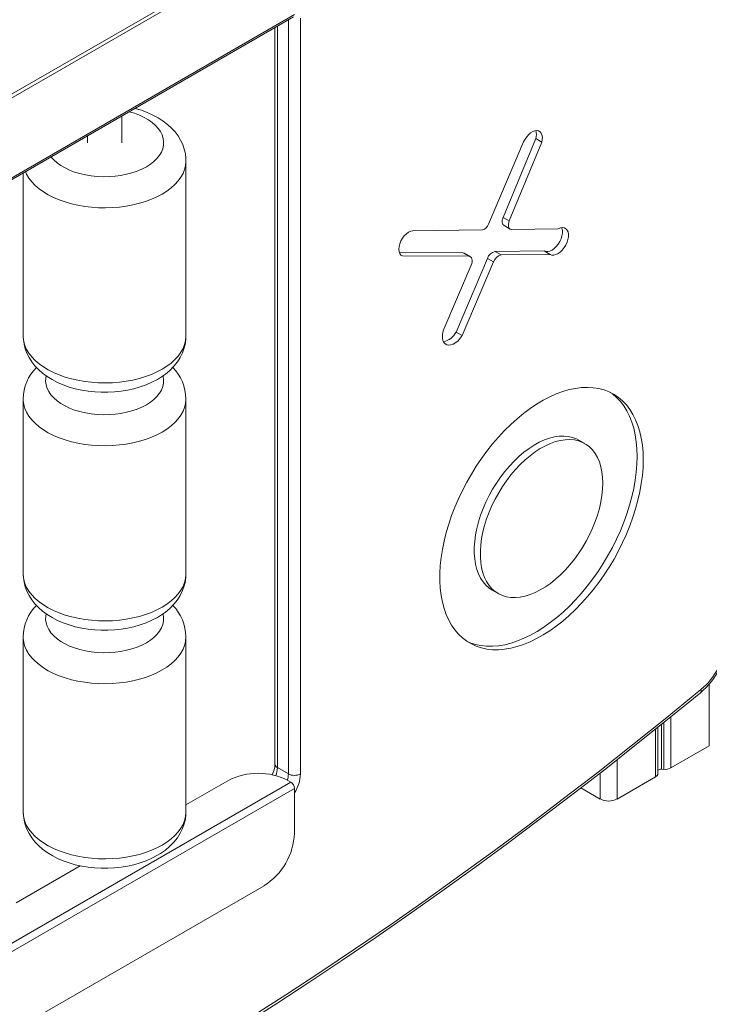
# Model space of a CAD drawing. Units: millimetres. Extents: x -8853 to 18515, y -3814 to 6543.
# Drawn here: x 9394 to 9796, y -3301 to -2727 of the extents above; entities that cross this region are included whole.
import ezdxf

# ---------------------------------------------------------------- set-up
doc = ezdxf.new("R2010")
doc.units = ezdxf.units.MM

msp = doc.modelspace()

# ---------------------------------------------------------------- linework, layer by layer
at = {"color": 7, "linetype": 'Continuous', "lineweight": 15}
for p, q in [((9534.43, -2686.29), (9184.41, -2888.35)), ((9536.55, -2687.52), (9186.53, -2889.58)), ((9168.23, -2947.7), (9553.61, -2725.23)), ((9554.23, -2723.86), (9168.85, -2946.33)), ((9557.71, -2725.85), (9557.71, -3166.78)), ((9542.81, -2731.46), (9542.81, -3161.07)), ((9453.51, -2798.57), (9453.51, -2783.01)), ((9433.51, -2794.56), (9433.51, -2798.57)), ((9675.89, -2842.15), (9694.9, -2796.21)), ((9694.9, -2796.21), (9698.43, -2798.25)), ((9687.83, -2798.11), (9667.35, -2846.18)), ((9679.43, -2844.19), (9698.43, -2798.25)), ((9490.94, -2911.33), (9490.94, -2809.18)), ((9396.08, -2816.17), (9396.08, -2911.33)), ((9675.89, -2842.15), (9679.43, -2844.19)), ((9676.39, -2846.92), (9679.93, -2848.96)), ((9663.74, -2849.41), (9623.18, -2849.91)), ((9708.01, -2848.86), (9680.87, -2849.2)), ((9615.34, -2862.62), (9652.32, -2862.82)), ((9616.4, -2864.23), (9617.13, -2864.65)), ((9617.13, -2864.65), (9655.86, -2864.86)), ((9652.32, -2862.82), (9655.86, -2864.86)), ((9656.76, -2865.1), (9653.23, -2863.06)), ((9671.22, -2862.02), (9699.77, -2861.67)), ((9671.22, -2862.02), (9674.76, -2864.06)), ((9674.76, -2864.06), (9703.3, -2863.71)), ((9699.77, -2861.67), (9703.3, -2863.71)), ((9657.23, -2869.95), (9641.27, -2907.42)), ((9648.39, -2909.05), (9666.71, -2866.06)), ((9651.93, -2911.09), (9670.24, -2868.1)), ((9666.71, -2866.06), (9670.24, -2868.1)), ((9648.39, -2909.05), (9651.93, -2911.09)), ((9396.08, -2948), (9396.08, -3050.14)), ((9490.94, -3050.14), (9490.94, -2948)), ((9723.5, -2974.09), (9719.97, -2972.05)), ((9669.46, -3059.53), (9673, -3061.57)), ((9396.08, -3086.81), (9396.08, -3188.96)), ((9490.94, -3188.96), (9490.94, -3086.81)), ((9766.13, -3166.48), (9766.13, -3139.52)), ((9773.72, -3163.29), (9796.06, -3150.39)), ((9550.64, -3166.78), (9544.27, -3163.11)), ((9768.14, -3164.02), (9769.63, -3164.12)), ((9742.32, -3181.42), (9764.66, -3168.52)), ((9552.11, -3171.55), (9166.73, -3394.03)), ((9554.23, -3175.23), (9168.85, -3397.7)), ((9515.34, -3170.74), (9490.94, -3184.82)), ((9552.11, -3171.55), (9550.69, -3170.74)), ((9554.23, -3201.36), (9554.23, -3175.23)), ((9721.2, -3174.94), (9732.42, -3181.42)), ((9429.32, -3220.39), (9391.95, -3241.97)), ((9536.55, -3231.98), (9186.53, -3434.04))]:
    msp.add_line(p, q, dxfattribs=at)
at = {"color": 8, "linetype": 'Continuous', "lineweight": 15}
for p, q in [((9550.64, -3166.78), (9550.64, -2726.94)), ((9544.27, -2730.62), (9544.27, -3163.11)), ((9796.06, -3114.24), (9796.06, -3150.39)), ((9773.72, -3133.42), (9773.72, -3163.29)), ((9764.66, -3140.69), (9764.66, -3168.52)), ((9768.14, -3137.9), (9768.14, -3164.02)), ((9769.63, -3136.7), (9769.63, -3164.12)), ((9742.32, -3158.47), (9742.32, -3181.42)), ((9732.42, -3166.24), (9732.42, -3181.42))]:
    msp.add_line(p, q, dxfattribs=at)
at = {"color": 7, "linetype": 'Continuous', "lineweight": 15, "flags": 128}
for points in [[(9490.9, -2809.17), (9490.9, -2807.73), (9490.58, -2804.98), (9489.95, -2802.28), (9489.04, -2799.66), (9487.83, -2797.12), (9486.35, -2794.66), (9484.58, -2792.31), (9482.53, -2790.06), (9480.2, -2787.93), (9477.6, -2785.94), (9474.75, -2784.1), (9471.66, -2782.43), (9468.38, -2780.95), (9464.94, -2779.67), (9461.36, -2778.6), (9461.22, -2778.56)], [(9698.43, -2798.25), (9698.71, -2796.71), (9698.74, -2795.28), (9698.52, -2794.01), (9698.06, -2792.96), (9697.38, -2792.18), (9696.51, -2791.69), (9695.48, -2791.51), (9694.34, -2791.66), (9693.13, -2792.12), (9691.91, -2792.88), (9690.72, -2793.91), (9689.61, -2795.16), (9688.63, -2796.57), (9687.83, -2798.11)], [(9676.39, -2846.92), (9676.18, -2846.78), (9675.77, -2846.31), (9675.49, -2845.67), (9675.36, -2844.91), (9675.39, -2844.04), (9675.57, -2843.11), (9675.89, -2842.15)], [(9680.87, -2849.2), (9680.24, -2849.11), (9679.71, -2848.82), (9679.3, -2848.35), (9679.03, -2847.72), (9678.9, -2846.95), (9678.92, -2846.08), (9679.1, -2845.15), (9679.43, -2844.19)], [(9699.95, -2861.77), (9700.74, -2862.06), (9701.86, -2862.11), (9703.09, -2861.83), (9704.36, -2861.22), (9705.62, -2860.31), (9706.83, -2859.14), (9707.93, -2857.76), (9708.87, -2856.23), (9709.62, -2854.6), (9710.15, -2852.96), (9710.42, -2851.36), (9710.43, -2849.88), (9710.18, -2848.58), (9710.03, -2848.18)], [(9703.3, -2863.71), (9704.28, -2864.1), (9705.4, -2864.15), (9706.62, -2863.87), (9707.89, -2863.26), (9709.16, -2862.35), (9710.37, -2861.19), (9711.47, -2859.8), (9712.41, -2858.27), (9713.16, -2856.64), (9713.68, -2855), (9713.95, -2853.4), (9713.97, -2851.92), (9713.72, -2850.62), (9713.22, -2849.55), (9712.49, -2848.76), (9711.56, -2848.29), (9710.48, -2848.14), (9709.27, -2848.34), (9708.01, -2848.86)], [(9623.18, -2849.91), (9621.97, -2850.17), (9620.7, -2850.78), (9619.44, -2851.7), (9618.25, -2852.9), (9617.18, -2854.31), (9616.29, -2855.88), (9615.62, -2857.51), (9615.2, -2859.14), (9615.05, -2860.68), (9615.19, -2862.06), (9615.59, -2863.22), (9616.25, -2864.1), (9617.13, -2864.65)], [(9652.32, -2862.82), (9652.95, -2862.93), (9653.23, -2863.06)], [(9655.86, -2864.86), (9656.48, -2864.97), (9657.01, -2865.27), (9657.41, -2865.75), (9657.68, -2866.4), (9657.8, -2867.18), (9657.76, -2868.05), (9657.56, -2868.99), (9657.23, -2869.95)], [(9396.11, -2911.36), (9396.16, -2913.38), (9396.55, -2916.13), (9397.24, -2918.81), (9398.22, -2921.42), (9399.48, -2923.94), (9401.03, -2926.37), (9402.86, -2928.7), (9404.97, -2930.93), (9407.36, -2933.03), (9410.01, -2934.99), (9412.92, -2936.79), (9416.05, -2938.42), (9419.37, -2939.86), (9422.84, -2941.09), (9426.44, -2942.12), (9430.14, -2942.95), (9433.92, -2943.57), (9437.74, -2943.98), (9441.6, -2944.18), (9445.47, -2944.18), (9449.33, -2943.97), (9453.16, -2943.56), (9456.93, -2942.94), (9460.63, -2942.11), (9464.24, -2941.07), (9467.74, -2939.82), (9471.1, -2938.36), (9474.36, -2936.65)], [(9474.36, -2936.65), (9476.05, -2935.62), (9478.92, -2933.61), (9481.55, -2931.39), (9483.9, -2929), (9485.92, -2926.46), (9487.61, -2923.81), (9488.94, -2921.08), (9489.94, -2918.29), (9490.59, -2915.48), (9490.9, -2912.67), (9490.9, -2911.32)], [(9641.27, -2907.42), (9640.72, -2909.2), (9640.44, -2910.93), (9640.44, -2912.53), (9640.71, -2913.94), (9641.24, -2915.11), (9642.02, -2915.98), (9643.01, -2916.53), (9644.17, -2916.72), (9645.46, -2916.56), (9646.82, -2916.05), (9648.2, -2915.21), (9649.55, -2914.07), (9650.81, -2912.68), (9651.93, -2911.09)], [(9757.53, -2983.6), (9757.41, -2979.25), (9757.04, -2975.05), (9756.42, -2971.03), (9755.56, -2967.21), (9754.45, -2963.6), (9753.11, -2960.22), (9751.54, -2957.07), (9749.75, -2954.19), (9747.74, -2951.57), (9745.53, -2949.23), (9743.11, -2947.18), (9740.51, -2945.42), (9737.73, -2943.97), (9734.78, -2942.82), (9731.68, -2941.99), (9728.44, -2941.48), (9725.08, -2941.29), (9721.6, -2941.42), (9718.02, -2941.87), (9714.37, -2942.64), (9710.64, -2943.73), (9706.86, -2945.12), (9703.04, -2946.83), (9699.21, -2948.82), (9695.37, -2951.11), (9691.54, -2953.68), (9687.75, -2956.52), (9683.99, -2959.61), (9680.3, -2962.95), (9676.68, -2966.52), (9673.15, -2970.3), (9669.72, -2974.28), (9666.42, -2978.45), (9663.25, -2982.78), (9660.22, -2987.26), (9657.36, -2991.86), (9654.67, -2996.58), (9652.16, -3001.38), (9649.84, -3006.26), (9647.73, -3011.18), (9645.82, -3016.13), (9644.14, -3021.08), (9642.69, -3026.03), (9641.47, -3030.94), (9640.48, -3035.79), (9639.74, -3040.57), (9639.24, -3045.25), (9639, -3049.82), (9639, -3054.25), (9639.24, -3058.53), (9639.74, -3062.64), (9640.48, -3066.57), (9641.47, -3070.28), (9642.69, -3073.78), (9644.14, -3077.04), (9645.82, -3080.06), (9647.73, -3082.81), (9649.84, -3085.29), (9652.16, -3087.49), (9654.67, -3089.4), (9657.36, -3091), (9660.22, -3092.3), (9663.25, -3093.29), (9666.42, -3093.96), (9669.72, -3094.31), (9673.15, -3094.34), (9676.68, -3094.05), (9680.3, -3093.44), (9683.99, -3092.51), (9687.75, -3091.27), (9691.54, -3089.72), (9695.37, -3087.87), (9699.21, -3085.73), (9703.04, -3083.3), (9706.86, -3080.59), (9710.64, -3077.63), (9714.37, -3074.41), (9718.02, -3070.95), (9721.6, -3067.27), (9725.08, -3063.39), (9728.44, -3059.31), (9731.68, -3055.06), (9734.78, -3050.66), (9737.73, -3046.11), (9740.51, -3041.45), (9743.11, -3036.69), (9745.53, -3031.85), (9747.74, -3026.95), (9749.75, -3022.01), (9751.54, -3017.05), (9753.11, -3012.1), (9754.45, -3007.17), (9755.56, -3002.29), (9756.42, -2997.47), (9757.04, -2992.74), (9757.41, -2988.11), (9757.53, -2983.6)], [(9754, -2981.56), (9753.87, -2977.2), (9753.5, -2973.01), (9752.88, -2968.99), (9752.02, -2965.17), (9750.92, -2961.56), (9749.58, -2958.17), (9748.01, -2955.03), (9746.22, -2952.15), (9744.21, -2949.53), (9741.99, -2947.19), (9739.58, -2945.13), (9738.36, -2944.26)], [(9719.97, -2972.05), (9718.61, -2971.34), (9716.31, -2970.47), (9713.85, -2969.92), (9711.26, -2969.69), (9708.55, -2969.78), (9705.75, -2970.19), (9702.87, -2970.93), (9699.93, -2971.98), (9696.96, -2973.33), (9693.97, -2974.99), (9690.98, -2976.93), (9688.02, -2979.14), (9685.11, -2981.61), (9682.27, -2984.32), (9679.51, -2987.25), (9676.86, -2990.38), (9674.33, -2993.69), (9671.95, -2997.15), (9669.73, -3000.75), (9667.68, -3004.45), (9665.82, -3008.23), (9664.17, -3012.06), (9662.72, -3015.92), (9661.51, -3019.78), (9660.52, -3023.61), (9659.78, -3027.38), (9659.28, -3031.07), (9659.03, -3034.66), (9659.03, -3038.11), (9659.28, -3041.41), (9659.78, -3044.53), (9660.52, -3047.45), (9661.51, -3050.14), (9662.72, -3052.59), (9664.17, -3054.79), (9665.82, -3056.71), (9667.68, -3058.34), (9669.46, -3059.53)], [(9733.96, -2997.21), (9733.84, -2993.83), (9733.46, -2990.62), (9732.84, -2987.6), (9731.98, -2984.8), (9730.88, -2982.22), (9729.55, -2979.89), (9728, -2977.83), (9726.24, -2976.05), (9724.28, -2974.57), (9722.15, -2973.38), (9719.84, -2972.51), (9717.39, -2971.96), (9714.8, -2971.73), (9712.09, -2971.82), (9709.29, -2972.23), (9706.41, -2972.97), (9703.47, -2974.02), (9700.49, -2975.37), (9697.5, -2977.03), (9694.52, -2978.97), (9691.56, -2981.18), (9688.65, -2983.65), (9685.8, -2986.36), (9683.04, -2989.29), (9680.39, -2992.42), (9677.87, -2995.73), (9675.48, -2999.19), (9673.26, -3002.79), (9671.21, -3006.49), (9669.36, -3010.27), (9667.7, -3014.1), (9666.26, -3017.96), (9665.04, -3021.82), (9664.06, -3025.65), (9663.32, -3029.42), (9662.82, -3033.12), (9662.57, -3036.7), (9662.57, -3040.16), (9662.82, -3043.45), (9663.32, -3046.57), (9664.06, -3049.49), (9665.04, -3052.18), (9666.26, -3054.63), (9667.7, -3056.83), (9669.36, -3058.75), (9671.21, -3060.38), (9673.26, -3061.72), (9675.48, -3062.75), (9677.87, -3063.46), (9680.39, -3063.85), (9683.04, -3063.92), (9685.8, -3063.67), (9688.65, -3063.1), (9691.56, -3062.2), (9694.52, -3061), (9697.5, -3059.49), (9700.49, -3057.7), (9703.47, -3055.62), (9706.41, -3053.27), (9709.29, -3050.68), (9712.09, -3047.86), (9714.8, -3044.83), (9717.39, -3041.6), (9719.84, -3038.21), (9722.15, -3034.68), (9724.28, -3031.03), (9726.24, -3027.29), (9728, -3023.48), (9729.55, -3019.63), (9730.88, -3015.77), (9731.98, -3011.92), (9732.84, -3008.12), (9733.46, -3004.38), (9733.84, -3000.74), (9733.96, -2997.21)], [(9654.6, -3089.35), (9656.69, -3090.26), (9659.71, -3091.25), (9662.88, -3091.92), (9666.19, -3092.27), (9669.61, -3092.3), (9673.14, -3092.01), (9676.76, -3091.4), (9680.45, -3090.47), (9684.21, -3089.23), (9688.01, -3087.68), (9691.84, -3085.83), (9695.67, -3083.68), (9699.51, -3081.26), (9703.32, -3078.55), (9707.1, -3075.58), (9710.83, -3072.37), (9714.49, -3068.91), (9718.07, -3065.23), (9721.54, -3061.35), (9724.91, -3057.27), (9728.15, -3053.02), (9731.25, -3048.62), (9734.19, -3044.07), (9736.97, -3039.41), (9739.58, -3034.65), (9741.99, -3029.8), (9744.21, -3024.9), (9746.22, -3019.97), (9748.01, -3015.01), (9749.58, -3010.06), (9750.92, -3005.13), (9752.02, -3000.25), (9752.88, -2995.43), (9753.5, -2990.69), (9753.87, -2986.07), (9754, -2981.56)], [(9396.11, -3050.17), (9396.16, -3052.2), (9396.55, -3054.94), (9397.24, -3057.62), (9398.22, -3060.23), (9399.48, -3062.75), (9401.03, -3065.18), (9402.86, -3067.51), (9404.97, -3069.74), (9407.36, -3071.84), (9410.01, -3073.8), (9412.92, -3075.6), (9416.05, -3077.23), (9419.37, -3078.67), (9422.84, -3079.91), (9426.44, -3080.94), (9430.14, -3081.76), (9433.92, -3082.38), (9437.74, -3082.79), (9441.6, -3083), (9445.47, -3082.99), (9449.33, -3082.79), (9453.16, -3082.37), (9456.93, -3081.75), (9460.63, -3080.92), (9464.24, -3079.88), (9467.74, -3078.63), (9471.1, -3077.17), (9474.36, -3075.46)], [(9474.36, -3075.46), (9476.05, -3074.43), (9478.92, -3072.42), (9481.55, -3070.21), (9483.9, -3067.81), (9485.92, -3065.28), (9487.61, -3062.62), (9488.94, -3059.89), (9489.94, -3057.11), (9490.59, -3054.3), (9490.9, -3051.48), (9490.9, -3050.13)], [(9528.85, -3308.7), (9549.19, -3295.63), (9569.51, -3282.27), (9589.82, -3268.64), (9610.11, -3254.74), (9630.37, -3240.56), (9650.6, -3226.12), (9670.8, -3211.4), (9690.97, -3196.42), (9711.1, -3181.18), (9731.19, -3165.67), (9751.24, -3149.91), (9771.24, -3133.89), (9791.2, -3117.62)], [(9524.6, -3313.03), (9543.9, -3300.68), (9563.18, -3288.08), (9582.44, -3275.24), (9601.69, -3262.14), (9620.91, -3248.8), (9640.11, -3235.22), (9659.28, -3221.4), (9678.43, -3207.33), (9697.54, -3193.03), (9716.61, -3178.5), (9735.65, -3163.73), (9754.65, -3148.73), (9773.61, -3133.5), (9790.84, -3119.44)], [(9396.11, -3188.98), (9396.16, -3191.01), (9396.55, -3193.75), (9397.24, -3196.43), (9398.22, -3199.04), (9399.48, -3201.56), (9401.03, -3203.99), (9402.86, -3206.33), (9404.97, -3208.55), (9407.36, -3210.65), (9410.01, -3212.61), (9412.92, -3214.42), (9416.05, -3216.04), (9419.37, -3217.48), (9422.84, -3218.72), (9426.44, -3219.75), (9430.14, -3220.57), (9433.92, -3221.19), (9437.74, -3221.6), (9441.6, -3221.81), (9445.47, -3221.81), (9449.33, -3221.6), (9453.16, -3221.18), (9456.93, -3220.56), (9460.63, -3219.73), (9464.24, -3218.7), (9467.74, -3217.45), (9471.1, -3215.98), (9474.36, -3214.27)], [(9474.36, -3214.27), (9476.05, -3213.24), (9478.92, -3211.23), (9481.55, -3209.02), (9483.9, -3206.63), (9485.92, -3204.09), (9487.61, -3201.44), (9488.94, -3198.7), (9489.94, -3195.92), (9490.59, -3193.11), (9490.9, -3190.3), (9490.9, -3188.94)]]:
    msp.add_lwpolyline(points, dxfattribs=at)
at = {"color": 8, "linetype": 'Continuous', "lineweight": 15, "flags": 128}
for points in [[(9467.86, -2812.62), (9470.19, -2811.13), (9472.26, -2809.51), (9474.03, -2807.77), (9475.48, -2805.94), (9476.61, -2804.04), (9477.4, -2802.08), (9477.84, -2800.08), (9477.93, -2798.07), (9477.66, -2796.06), (9477.05, -2794.08), (9476.09, -2792.14), (9474.8, -2790.27), (9473.18, -2788.49), (9471.26, -2786.81), (9469.06, -2785.24), (9466.59, -2783.82), (9463.89, -2782.55), (9460.98, -2781.44), (9457.88, -2780.51), (9457.86, -2780.5)], [(9412.21, -2806.85), (9412.22, -2806.87), (9413.84, -2808.65), (9415.76, -2810.33), (9417.96, -2811.89), (9420.43, -2813.32), (9423.13, -2814.59), (9426.04, -2815.7), (9429.13, -2816.63), (9432.37, -2817.38), (9435.73, -2817.93), (9439.16, -2818.29), (9442.64, -2818.44), (9446.12, -2818.39), (9449.58, -2818.13), (9452.98, -2817.68), (9456.28, -2817.03), (9459.45, -2816.19), (9462.46, -2815.17), (9465.27, -2813.97), (9467.86, -2812.62)], [(9477.05, -2828.55), (9479.81, -2826.81), (9482.3, -2824.94), (9484.5, -2822.96), (9486.4, -2820.88), (9487.98, -2818.7), (9489.24, -2816.46), (9490.15, -2814.16), (9490.72, -2811.83), (9490.94, -2809.48), (9490.94, -2809.18)], [(9397.33, -2815.44), (9398.07, -2817.03), (9399.4, -2819.25), (9401.06, -2821.41), (9403.04, -2823.47), (9405.32, -2825.42), (9407.88, -2827.26), (9410.7, -2828.96), (9413.77, -2830.51), (9417.05, -2831.91), (9420.53, -2833.14), (9424.19, -2834.19), (9427.98, -2835.06), (9431.89, -2835.73), (9435.89, -2836.21), (9439.94, -2836.49), (9444.02, -2836.56), (9448.09, -2836.44), (9452.14, -2836.11), (9456.11, -2835.58), (9460, -2834.86), (9463.76, -2833.95), (9467.37, -2832.85), (9470.81, -2831.58), (9474.04, -2830.14), (9477.05, -2828.55)], [(9396.08, -2911.33), (9396.1, -2912.22), (9396.41, -2914.56), (9397.07, -2916.89), (9398.07, -2919.17), (9399.4, -2921.4), (9401.06, -2923.55), (9403.04, -2925.61), (9405.32, -2927.57), (9407.88, -2929.4), (9410.7, -2931.11), (9413.77, -2932.66), (9417.05, -2934.06), (9420.53, -2935.29), (9424.19, -2936.34), (9427.98, -2937.2), (9431.89, -2937.88), (9435.89, -2938.36), (9439.94, -2938.64), (9444.02, -2938.71), (9448.09, -2938.58), (9452.14, -2938.26), (9456.11, -2937.73), (9460, -2937.01), (9463.76, -2936.09), (9467.37, -2935), (9470.81, -2933.72), (9474.04, -2932.29), (9477.05, -2930.69)], [(9477.05, -2930.69), (9479.81, -2928.96), (9482.3, -2927.09), (9484.5, -2925.11), (9486.4, -2923.02), (9487.98, -2920.85), (9489.24, -2918.61), (9490.15, -2916.31), (9490.72, -2913.98), (9490.94, -2911.63), (9490.94, -2911.33)], [(9409.41, -2934.62), (9409.18, -2935.87), (9409.09, -2937.89), (9409.35, -2939.89), (9409.97, -2941.87), (9410.93, -2943.81), (9412.22, -2945.68), (9413.84, -2947.46), (9415.76, -2949.15), (9417.96, -2950.71), (9420.43, -2952.13), (9423.13, -2953.4), (9426.04, -2954.51), (9429.13, -2955.44), (9432.37, -2956.19), (9435.73, -2956.74), (9439.16, -2957.1), (9442.64, -2957.25), (9446.12, -2957.2), (9449.58, -2956.95), (9452.98, -2956.49), (9456.28, -2955.84), (9459.45, -2955), (9462.46, -2953.98), (9465.27, -2952.79), (9467.86, -2951.44)], [(9467.86, -2951.44), (9470.19, -2949.94), (9472.26, -2948.32), (9474.03, -2946.58), (9475.48, -2944.75), (9476.61, -2942.85), (9477.4, -2940.89), (9477.84, -2938.89), (9477.93, -2936.88), (9477.66, -2934.87), (9477.61, -2934.63)], [(9396.08, -2948.02), (9396.1, -2948.88), (9396.41, -2951.23), (9397.07, -2953.55), (9398.07, -2955.84), (9399.4, -2958.07), (9401.06, -2960.22), (9403.04, -2962.28), (9405.32, -2964.23), (9407.88, -2966.07), (9410.7, -2967.77), (9413.77, -2969.33), (9417.05, -2970.72), (9420.53, -2971.95), (9424.19, -2973), (9427.98, -2973.87), (9431.89, -2974.54), (9435.89, -2975.02), (9439.94, -2975.3), (9444.02, -2975.38), (9448.09, -2975.25), (9452.14, -2974.92), (9456.11, -2974.39), (9460, -2973.67), (9463.76, -2972.76), (9467.37, -2971.66), (9470.81, -2970.39), (9474.04, -2968.95), (9477.05, -2967.36)], [(9477.05, -2967.36), (9479.81, -2965.62), (9482.3, -2963.76), (9484.5, -2961.77), (9486.4, -2959.69), (9487.98, -2957.52), (9489.24, -2955.27), (9490.15, -2952.98), (9490.72, -2950.64), (9490.94, -2948.29), (9490.94, -2947.99)], [(9396.08, -3050.14), (9396.1, -3051.03), (9396.41, -3053.38), (9397.07, -3055.7), (9398.07, -3057.99), (9399.4, -3060.21), (9401.06, -3062.36), (9403.04, -3064.43), (9405.32, -3066.38), (9407.88, -3068.22), (9410.7, -3069.92), (9413.77, -3071.47), (9417.05, -3072.87), (9420.53, -3074.1), (9424.19, -3075.15), (9427.98, -3076.02), (9431.89, -3076.69), (9435.89, -3077.17), (9439.94, -3077.45), (9444.02, -3077.52), (9448.09, -3077.4), (9452.14, -3077.07), (9456.11, -3076.54), (9460, -3075.82), (9463.76, -3074.9), (9467.37, -3073.81), (9470.81, -3072.54), (9474.04, -3071.1), (9477.05, -3069.51)], [(9477.05, -3069.51), (9479.81, -3067.77), (9482.3, -3065.9), (9484.5, -3063.92), (9486.4, -3061.83), (9487.98, -3059.66), (9489.24, -3057.42), (9490.15, -3055.12), (9490.72, -3052.79), (9490.94, -3050.44), (9490.94, -3050.14)], [(9409.41, -3073.43), (9409.18, -3074.68), (9409.09, -3076.7), (9409.35, -3078.7), (9409.97, -3080.69), (9410.93, -3082.62), (9412.22, -3084.49), (9413.84, -3086.28), (9415.76, -3087.96), (9417.96, -3089.52), (9420.43, -3090.94), (9423.13, -3092.21), (9426.04, -3093.32), (9429.13, -3094.25), (9432.37, -3095), (9435.73, -3095.56), (9439.16, -3095.91), (9442.64, -3096.06), (9446.12, -3096.01), (9449.58, -3095.76), (9452.98, -3095.3), (9456.28, -3094.65), (9459.45, -3093.81), (9462.46, -3092.79), (9465.27, -3091.6), (9467.86, -3090.25)], [(9467.86, -3090.25), (9470.19, -3088.75), (9472.26, -3087.13), (9474.03, -3085.4), (9475.48, -3083.57), (9476.61, -3081.66), (9477.4, -3079.7), (9477.84, -3077.7), (9477.93, -3075.69), (9477.66, -3073.68), (9477.61, -3073.44)], [(9396.08, -3086.83), (9396.1, -3087.69), (9396.41, -3090.04), (9397.07, -3092.37), (9398.07, -3094.65), (9399.4, -3096.88), (9401.06, -3099.03), (9403.04, -3101.09), (9405.32, -3103.05), (9407.88, -3104.88), (9410.7, -3106.58), (9413.77, -3108.14), (9417.05, -3109.53), (9420.53, -3110.76), (9424.19, -3111.81), (9427.98, -3112.68), (9431.89, -3113.36), (9435.89, -3113.83), (9439.94, -3114.11), (9444.02, -3114.19), (9448.09, -3114.06), (9452.14, -3113.73), (9456.11, -3113.21), (9460, -3112.48), (9463.76, -3111.57), (9467.37, -3110.47), (9470.81, -3109.2), (9474.04, -3107.76), (9477.05, -3106.17)], [(9477.05, -3106.17), (9479.81, -3104.43), (9482.3, -3102.57), (9484.5, -3100.58), (9486.4, -3098.5), (9487.98, -3096.33), (9489.24, -3094.08), (9490.15, -3091.79), (9490.72, -3089.46), (9490.94, -3087.1), (9490.94, -3086.8)], [(9396.08, -3188.96), (9396.1, -3189.84), (9396.41, -3192.19), (9397.07, -3194.51), (9398.07, -3196.8), (9399.4, -3199.02), (9401.06, -3201.18), (9403.04, -3203.24), (9405.32, -3205.19), (9407.88, -3207.03), (9410.7, -3208.73), (9413.77, -3210.28), (9417.05, -3211.68), (9420.53, -3212.91), (9424.19, -3213.96), (9427.98, -3214.83), (9431.89, -3215.5), (9435.89, -3215.98), (9439.94, -3216.26), (9444.02, -3216.34), (9448.09, -3216.21), (9452.14, -3215.88), (9456.11, -3215.35), (9460, -3214.63), (9463.76, -3213.72), (9467.37, -3212.62), (9470.81, -3211.35), (9474.04, -3209.91), (9477.05, -3208.32)], [(9477.05, -3208.32), (9479.81, -3206.58), (9482.3, -3204.71), (9484.5, -3202.73), (9486.4, -3200.65), (9487.98, -3198.47), (9489.24, -3196.23), (9490.15, -3193.94), (9490.72, -3191.6), (9490.94, -3189.25), (9490.94, -3188.96)]]:
    msp.add_lwpolyline(points, dxfattribs=at)
at = {"color": 7, "linetype": 'Continuous', "lineweight": 15}
for centre, radius, start, end in [((9687.73, -2793.97), 7.51, 342.65388, 18.69805), ((9662.74, -2844.66), 4.85, 281.86475, 341.82767), ((9672.47, -2867.95), 6.06, 101.86475, 161.82767), ((9676, -2869.99), 6.06, 101.86475, 161.82767), ((9638.86, -2904.18), 10.71, 281.48218, 332.91253), ((9422.22, -2948.15), 26.11, 134.93239, 179.71753), ((9464.72, -2948.16), 26.18, 0.38226, 44.95794), ((9422.22, -3086.97), 26.11, 134.93239, 179.71753), ((9464.72, -3086.97), 26.18, 0.38226, 44.95794), ((9762.73, -3085.63), 43.97, 309.73253, 357.51823), ((9766.36, -3087.71), 38.88, 309.69923, 357.25171), ((9527.66, -3160.6), 15.16, 333.36771, 358.20975), ((9767.8, -3166.46), 2.46, 82.13587, 132.85249), ((9770.26, -3156.7), 7.44, 265.17704, 297.71832), ((9533.01, -3204.73), 38.32, 62.52431, 117.47569), ((9554.17, -3159.96), 7.69, 242.60967, 297.39033), ((9763.68, -3166.27), 2.46, 293.60963, 355.07023), ((9549.62, -3175.44), 4.61, 2.60548, 57.39452), ((9737.37, -3171.86), 10.76, 242.60967, 297.39033), ((9515.95, -3199.67), 38.31, 302.52009, 357.47991)]:
    msp.add_arc(centre, radius, start, end, dxfattribs=at)
at = {"color": 8, "linetype": 'Continuous', "lineweight": 15}
for centre, radius, start, end in [((9789.53, -3118.24), 1.78, 317.32913, 20.34596), ((9545.31, -3160.82), 2.51, 185.6948, 245.62534), ((9531.09, -3162.83), 13.19, 337.89041, 358.76484), ((9537.94, -3166.56), 12.7, 342.48916, 358.9758), ((9535.6, -3165.93), 22.13, 327.35039, 357.78019)]:
    msp.add_arc(centre, radius, start, end, dxfattribs=at)

doc.saveas('drawing.dxf')
